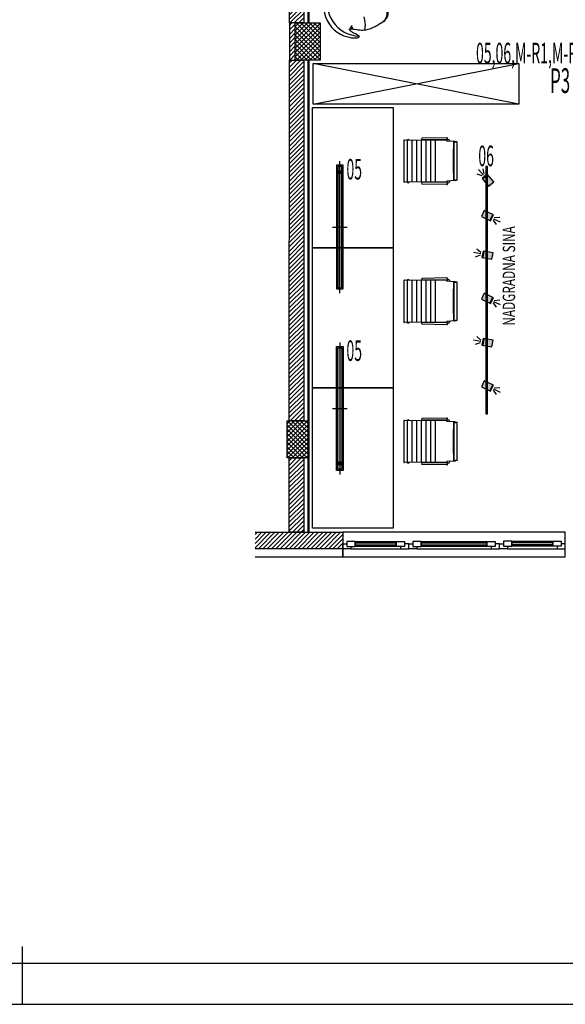
# Model space of a CAD drawing. Units: millimetres. Extents: x 3051 to 77024, y 2665 to 26748.
# Drawn here: x 9673 to 10335, y 13343 to 14537 of the extents above; entities that cross this region are included whole.
import ezdxf

# ---------------------------------------------------------------- set-up
doc = ezdxf.new("R2010")
doc.units = ezdxf.units.MM
doc.header["$LTSCALE"] = 100
doc.linetypes.add('DASHED', pattern=[19.05, 12.7, -6.35])
for name, color, linetype, transparency in [('bravarija', 142, 'Continuous', 0.5), ('isprekidana', 1, 'DASHED', 0.5), ('izgled', 2, 'Continuous', 0.5), ('kote', 1, 'Continuous', 0.5), ('staklo', 132, 'Continuous', 0.5), ('zid demit', 7, 'Continuous', 0.5)]:
    doc.layers.add(name, color=color, linetype=linetype, transparency=transparency)
for name, color, linetype in [('plafon', 150, 'Continuous'), ('rasveta', 6, 'Continuous'), ('srafura', 251, 'Continuous'), ('text', 2, 'Continuous'), ('zid', 7, 'Continuous'), ('zz_Okvir', 7, 'Continuous'), ('zz_Papir', 8, 'Continuous')]:
    doc.layers.add(name, color=color, linetype=linetype)
doc.styles.add('arial', font='arial.ttf')
doc.styles.get("Standard").update_dxf_attribs({"font": 'arial.ttf'})
doc.styles.add('Studio White', font='txt', dxfattribs={"width": 0.7, "height": 12})
pattern_1 = [(45, (-3492.0435, 6014.7625), (-2.6516504, 2.6516504), [])]

# ---------------------------------------------------------------- blocks, each defined once
blk = doc.blocks.new('*U2423')
at = {"layer": 'zz_Okvir'}
blk.add_lwpolyline([(-395, 5), (-5, 5), (-5, 292), (-395, 292)], close=True, dxfattribs=at)
at = {"layer": 'zz_Papir', "ltscale": 37.5}
blk.add_line((-370, 7), (-370, 0), dxfattribs=at)
at = {"layer": 'zz_Papir'}
blk.add_line((-420, 0), (0, 0), dxfattribs=at)
blk = doc.blocks.new('A$C96d31134')
at = {"layer": 'srafura'}
for p, q in [((-289.1, 620.8), (-289.9, 624.9)), ((-272, 615.9), (-264.7, 620.7)), ((-352, 519), (-102.4, 568.5)), ((-102.4, 519), (-352, 568.5)), ((-190, 478.3), (-219.7, 477.8)), ((-242, 474.6), (-242, 425.4)), ((-190.7, 475), (-241, 475.6)), ((-237.9, 475.5), (-237.9, 424.5)), ((-232, 475.5), (-232, 424.5)), ((-226.4, 475.4), (-226.4, 424.6)), ((-220.9, 475.4), (-220.9, 424.6)), ((-189.5, 475.7), (-219.7, 476.1)), ((-215.3, 475.1), (-215.3, 424.9)), ((-209.6, 475.1), (-209.6, 424.9)), ((-207.9, 475.2), (-207.9, 475.9)), ((-207.2, 475.2), (-207.2, 475.9)), ((-203.9, 475.1), (-203.9, 424.9)), ((-190.7, 475), (-189.9, 474.8)), ((-189.9, 474.3), (-189.9, 475.7)), ((-189.9, 474.3), (-189.9, 474.8)), ((-180.1, 473.7), (-189.9, 474.3)), ((-189, 475.9), (-189.2, 476)), ((-181, 427.3), (-181, 472.7)), ((-180.3, 473.2), (-178.7, 473.2)), ((-177.7, 473.2), (-179.3, 473.2)), ((-177, 427.3), (-177, 472.7)), ((-190.7, 424.9), (-241, 424.4)), ((-189.5, 424.3), (-219.7, 423.9)), ((-190, 421.6), (-219.7, 422.2)), ((-207.9, 424.8), (-207.9, 424.1)), ((-207.2, 424.8), (-207.2, 424.1)), ((-190.7, 424.9), (-189.9, 425.2)), ((-180.1, 426.3), (-189.9, 425.7)), ((-189.9, 425.7), (-189.9, 424.3)), ((-189.9, 425.2), (-189.9, 425.7)), ((-189, 424.1), (-189.2, 424)), ((-180.3, 426.8), (-178.7, 426.8)), ((-180.3, 426.8), (-178.7, 426.8)), ((-177.7, 426.8), (-179.3, 426.8)), ((-177.7, 426.8), (-179.3, 426.8)), ((-242, 304.6), (-242, 255.4)), ((-190.7, 305.1), (-241, 305.6)), ((-237.9, 305.5), (-237.9, 254.5)), ((-232, 305.5), (-232, 254.5)), ((-226.4, 305.4), (-226.4, 254.6)), ((-220.9, 305.4), (-220.9, 254.6)), ((-190, 308.3), (-219.7, 307.8)), ((-189.5, 305.7), (-219.7, 306.1)), ((-215.3, 305.1), (-215.3, 254.9)), ((-209.6, 305.1), (-209.6, 254.9)), ((-207.9, 305.2), (-207.9, 305.9)), ((-207.2, 305.2), (-207.2, 305.9)), ((-203.9, 305.1), (-203.9, 254.9)), ((-190.7, 305.1), (-189.9, 304.8)), ((-189.9, 304.3), (-189.9, 305.7)), ((-189.9, 304.3), (-189.9, 304.8)), ((-180.1, 303.7), (-189.9, 304.3)), ((-189, 305.9), (-189.2, 306)), ((-181, 257.3), (-181, 302.7)), ((-180.3, 303.2), (-178.7, 303.2)), ((-177.7, 303.2), (-179.3, 303.2)), ((-177, 257.3), (-177, 302.7)), ((-190.7, 254.9), (-241, 254.4)), ((-189.5, 254.3), (-219.7, 253.9)), ((-190, 251.6), (-219.7, 252.2)), ((-207.9, 254.8), (-207.9, 254.1)), ((-207.2, 254.8), (-207.2, 254.1)), ((-190.7, 254.9), (-189.9, 255.2)), ((-180.1, 256.3), (-189.9, 255.7)), ((-189.9, 255.7), (-189.9, 254.3)), ((-189.9, 255.2), (-189.9, 255.7)), ((-189, 254.1), (-189.2, 254)), ((-180.3, 256.8), (-178.7, 256.8)), ((-180.3, 256.8), (-178.7, 256.8)), ((-177.7, 256.8), (-179.3, 256.8)), ((-177.7, 256.8), (-179.3, 256.8)), ((-242, 134.6), (-242, 85.4)), ((-190.7, 135.1), (-241, 135.6)), ((-237.9, 135.5), (-237.9, 84.5)), ((-232, 135.5), (-232, 84.5)), ((-226.4, 135.4), (-226.4, 84.6)), ((-220.9, 135.4), (-220.9, 84.6)), ((-190, 138.3), (-219.7, 137.8)), ((-189.5, 135.7), (-219.7, 136.1)), ((-215.3, 135.1), (-215.3, 84.9)), ((-209.6, 135.1), (-209.6, 84.9)), ((-207.9, 135.2), (-207.9, 135.9)), ((-207.2, 135.2), (-207.2, 135.9)), ((-203.9, 135.1), (-203.9, 84.9)), ((-190.7, 135.1), (-189.9, 134.8)), ((-189.9, 134.3), (-189.9, 135.7)), ((-189.9, 134.3), (-189.9, 134.8)), ((-180.1, 133.7), (-189.9, 134.3)), ((-189, 135.9), (-189.2, 136)), ((-181, 87.3), (-181, 132.7)), ((-180.3, 133.2), (-178.7, 133.2)), ((-177.7, 133.2), (-179.3, 133.2)), ((-177, 87.3), (-177, 132.7)), ((-190.7, 84.9), (-241, 84.4)), ((-189.5, 84.3), (-219.7, 83.9)), ((-207.9, 84.8), (-207.9, 84.1)), ((-207.2, 84.8), (-207.2, 84.1)), ((-190.7, 84.9), (-189.9, 85.2)), ((-180.1, 86.3), (-189.9, 85.7)), ((-189.9, 85.7), (-189.9, 84.3)), ((-189.9, 85.2), (-189.9, 85.7)), ((-189, 84.1), (-189.2, 84)), ((-180.3, 86.8), (-178.7, 86.8)), ((-180.3, 86.8), (-178.7, 86.8)), ((-177.7, 86.8), (-179.3, 86.8)), ((-177.7, 86.8), (-179.3, 86.8)), ((-190, 81.7), (-219.7, 82.2))]:
    blk.add_line(p, q, dxfattribs=at)
for points in [[(-352, 568.5), (-102.4, 568.5), (-102.4, 519), (-352, 519)], [(-352.5, 515), (-254.9, 515), (-254.9, 345), (-352.5, 345)], [(-352.5, 345), (-254.9, 345), (-254.9, 175), (-352.5, 175)], [(-352.5, 175), (-254.9, 175), (-254.9, 5), (-352.5, 5)]]:
    blk.add_lwpolyline(points, close=True, dxfattribs=at)
for centre, radius, start, end in [((-300.8, 637.6), 38.2, 157.1987, 270.3128), ((-294.6, 641.7), 40.2, 159.4417, 268.0699), ((-274.8, 629.1), 12.6, 306.8736, 23.9759), ((-272.2, 629.5), 11.4, 310.3426, 34.3825), ((-305.3, 612.2), 2.02, 192.1577, 267.2266), ((-304.3, 612.6), 2.39, 171.4854, 258.4153), ((-302.9, 612.3), 2.71, 122.8066, 230.0099), ((-303, 611.1), 1.65, 113.3269, 211.899), ((-318.2, 614.9), 29.7, 348.9987, 11.517), ((-219.3, 476.9), 0.976, 119.4213, 240.5787), ((-189.8, 477.5), 0.833, 1.6819, 103.901), ((-241, 474.6), 1, 89.425, 180), ((-236.8, 474.4), 1.77, 36.6246, 142.2255), ((-189.5, 475.9), 0.2, 269.2485, 331.9345), ((-191.8, 477.1), 2.87, 331.9345, 8.9474), ((-188, 474.4), 1.85, 349.5295, 124.1477), ((1047.8, 450), 1229.7, 178.8923, 181.1077), ((-180.1, 472.3), 0.967, 98.5556, 153.9445), ((-180.1, 472.8), 0.817, 27.1826, 91.1595), ((-177.9, 472.3), 0.967, 26.0555, 81.4444), ((-241, 425.4), 1, 180, 270.575), ((-236.8, 425.5), 1.77, 217.7745, 323.3754), ((-219.3, 423.1), 0.976, 119.4213, 240.5787), ((-189.8, 422.5), 0.833, 256.099, 358.3181), ((-189.5, 424.1), 0.2, 28.0655, 90.7515), ((-191.8, 422.9), 2.87, 351.0526, 28.0655), ((-188, 425.6), 1.85, 235.8523, 10.4705), ((-180.1, 427.7), 0.967, 206.0555, 261.4444), ((-180.1, 427.7), 0.967, 206.0555, 261.4444), ((-180.1, 427.1), 0.817, 268.8405, 332.8174), ((-180.1, 427.1), 0.817, 268.8405, 332.8174), ((-177.9, 427.7), 0.967, 278.5556, 333.9445), ((-177.9, 427.7), 0.967, 278.5556, 333.9445), ((-241, 304.6), 1, 89.425, 180), ((-236.8, 304.4), 1.77, 36.6246, 142.2255), ((-219.3, 306.9), 0.976, 119.4213, 240.5787), ((-189.8, 307.5), 0.833, 1.6819, 103.901), ((-189.5, 305.9), 0.2, 269.2485, 331.9345), ((-191.8, 307.1), 2.87, 331.9345, 8.9474), ((-188, 304.4), 1.85, 349.5295, 124.1477), ((1047.8, 280), 1229.7, 178.8923, 181.1077), ((-180.1, 302.3), 0.967, 98.5556, 153.9445), ((-180.1, 302.9), 0.817, 27.1826, 91.1595), ((-177.9, 302.3), 0.967, 26.0555, 81.4444), ((-241, 255.4), 1, 180, 270.575), ((-236.8, 255.5), 1.77, 217.7745, 323.3754), ((-219.3, 253.1), 0.976, 119.4213, 240.5787), ((-189.8, 252.5), 0.833, 256.099, 358.3181), ((-189.5, 254.1), 0.2, 28.0655, 90.7515), ((-191.8, 252.9), 2.87, 351.0526, 28.0655), ((-188, 255.6), 1.85, 235.8523, 10.4705), ((-180.1, 257.7), 0.967, 206.0555, 261.4444), ((-180.1, 257.7), 0.967, 206.0555, 261.4444), ((-180.1, 257.1), 0.817, 268.8405, 332.8174), ((-180.1, 257.1), 0.817, 268.8405, 332.8174), ((-177.9, 257.7), 0.967, 278.5556, 333.9445), ((-177.9, 257.7), 0.967, 278.5556, 333.9445), ((-241, 134.6), 1, 89.425, 180), ((-236.8, 134.4), 1.77, 36.6246, 142.2255), ((-219.3, 136.9), 0.976, 119.4213, 240.5787), ((-189.8, 137.5), 0.833, 1.6819, 103.901), ((-189.5, 135.9), 0.2, 269.2485, 331.9345), ((-191.8, 137.1), 2.87, 331.9345, 8.9474), ((-188, 134.4), 1.85, 349.5295, 124.1477), ((1047.8, 110), 1229.7, 178.8923, 181.1077), ((-180.1, 132.3), 0.967, 98.5556, 153.9445), ((-180.1, 132.9), 0.817, 27.1826, 91.1595), ((-177.9, 132.3), 0.967, 26.0555, 81.4444), ((-241, 85.4), 1, 180, 270.575), ((-236.8, 85.6), 1.77, 217.7745, 323.3754), ((-219.3, 83.1), 0.976, 119.4213, 240.5787), ((-189.5, 84.1), 0.2, 28.0655, 90.7515), ((-191.8, 82.9), 2.87, 351.0526, 28.0655), ((-188, 85.6), 1.85, 235.8523, 10.4705), ((-180.1, 87.7), 0.967, 206.0555, 261.4444), ((-180.1, 87.7), 0.967, 206.0555, 261.4444), ((-180.1, 87.1), 0.817, 268.8405, 332.8174), ((-180.1, 87.1), 0.817, 268.8405, 332.8174), ((-177.9, 87.7), 0.967, 278.5556, 333.9445), ((-177.9, 87.7), 0.967, 278.5556, 333.9445), ((-189.8, 82.5), 0.833, 256.099, 358.3181)]:
    blk.add_arc(centre, radius, start, end, dxfattribs=at)
at = {"layer": 'srafura', "start_tangent": (0.999899, -0.014193), "end_tangent": (0.874299, 0.485388)}
blk.add_spline([(-300.6, 599.4), (-298, 599.7), (-295.7, 601.1), (-297.9, 602.8), (-300.6, 604.2), (-302.8, 605.3), (-305, 606.6), (-306.6, 607.9), (-307.9, 609.4), (-303.4, 610.2), (-295.4, 609), (-288.1, 609.3), (-281.9, 611), (-276.8, 613.3), (-272, 615.9)], degree=3, dxfattribs=at)
blk = doc.blocks.new('osnova prizemlje+')
at = {"layer": 'srafura'}
h = blk.add_hatch(dxfattribs=at)
h.set_pattern_fill('ANSI37', color=251, scale=30)
h.set_pattern_definition([(45, (-3492.0435, 6014.7625), (-2.6516504, 2.6516504), []), (135, (-3492.0435, 6014.7625), (-2.6516504, -2.6516504), [])])
h.paths.add_polyline_path([(372.5, 245), (360, 245), (347.5, 245), (347.5, 200), (372.5, 200)])
h.paths.add_polyline_path([(740, 245), (727.5, 245), (710, 245), (710, 200), (740, 200)])
h.paths.add_polyline_path([(740, -287.5), (710, -287.5), (710, -332.5), (740, -332.5)])
h.paths.add_polyline_path([(200, -287.5), (185, -287.5), (185, -287.5), (180, -287.5), (170, -287.5), (170, -332.5), (200, -332.5)])
h.paths.add_polyline_path([(200, -907.5), (180.3, -907.5), (180.3, -907.5), (170, -907.5), (170, -952.5), (200, -952.5)])
h.paths.add_polyline_path([(740, -907.5), (710, -907.5), (710, -920), (710, -952.5), (740, -952.5)])
h.paths.add_polyline_path([(1270, -907.5), (1257.5, -907.5), (1240, -907.5), (1240, -920), (1240, -952.5), (1270, -952.5)])
h.paths.add_polyline_path([(1618.7, -907.4), (1593.8, -909.9), (1598.2, -954.7), (1623.1, -952.2)])
h.paths.add_polyline_path([(1255, -1390), (1230, -1390), (1230, -1435), (1255, -1435)])
h.paths.add_polyline_path([(877.5, -1390), (852.5, -1390), (852.5, -1435), (877.5, -1435)])
h.paths.add_polyline_path([(555.5, -1390), (543, -1390), (530.5, -1390), (530.5, -1435), (555.5, -1435)])
h.paths.add_polyline_path([(185, -1390), (180.2, -1390), (180.2, -1390), (162.7, -1390), (160, -1390), (160, -1435), (185, -1435)])
h.paths.add_polyline_path([(1270, -287.5), (1240, -287.5), (1240, -332.5), (1270, -332.5)])
h = blk.add_hatch(dxfattribs=at)
h.set_pattern_fill('ANSI31', color=251, scale=30)
h.set_pattern_definition(pattern_1)
h.paths.add_polyline_path([(162.8, -717.4), (180.3, -717.4), (180.3, -907.5), (162.8, -907.5)])
h.paths.add_polyline_path([(162.8, -952.5), (180.3, -952.5), (180.2, -1390), (162.7, -1390)])
h.paths.add_polyline_path([(287.1, -672.4), (299.6, -672.4), (299.6, -712.4), (287.1, -712.4)])
h.paths.add_polyline_path([(177.5, -699.9), (177.5, -712.4), (287.1, -712.4), (287.1, -699.9)])
h.paths.add_polyline_path([(177.5, -672.4), (177.5, -684.9), (287.1, -684.9), (287.1, -672.4)])
h.paths.add_polyline_path([(160, -717.4), (160, -647.5), (177.5, -647.5), (177.5, -717.4)])
h.paths.add_polyline_path([(162.7, -1435), (180.2, -1435), (180.2, -1525), (162.7, -1525)])
h.paths.add_polyline_path([(121.1, -699.9), (121.1, -717.4), (160, -717.4), (160, -699.9)])
h = blk.add_hatch(dxfattribs=at)
h.set_pattern_fill('ANSI31', color=251, scale=30)
h.set_pattern_definition([(45, (-6809.4394, 6014.7625), (-2.6516504, 2.6516504), [])])
h.paths.add_polyline_path([(170, -907.5), (162.8, -907.5), (162.8, -952.5), (170, -952.5)])
h = blk.add_hatch(dxfattribs=at)
h.set_pattern_fill('ANSI31', color=251, scale=30)
h.set_pattern_definition(pattern_1)
h.paths.add_polyline_path([(121.1, -1525), (121.1, -1545), (227.5, -1545), (227.5, -1525)])
at = {"layer": 'bravarija', "color": 251}
for points in [[(237.5, -1545.3), (227.5, -1545.3), (227.5, -1539.3), (232.5, -1539.3), (232.5, -1542.3), (237.5, -1542.3)], [(232.5, -1542.3), (242.5, -1542.3), (242.5, -1536.3), (232.5, -1536.3)], [(302.5, -1542.3), (292.5, -1542.3), (292.5, -1536.3), (302.5, -1536.3)], [(297.5, -1545.3), (307.5, -1545.3), (307.5, -1539.3), (302.5, -1539.3), (302.5, -1542.3), (297.5, -1542.3)], [(317.5, -1545.3), (307.5, -1545.3), (307.5, -1539.3), (312.5, -1539.3), (312.5, -1542.3), (317.5, -1542.3)], [(312.5, -1542.3), (322.5, -1542.3), (322.5, -1536.3), (312.5, -1536.3)], [(412.5, -1542.3), (402.5, -1542.3), (402.5, -1536.3), (412.5, -1536.3)], [(407.5, -1545.3), (417.5, -1545.3), (417.5, -1539.3), (412.5, -1539.3), (412.5, -1542.3), (407.5, -1542.3)], [(427.5, -1545), (417.5, -1545), (417.5, -1539), (422.5, -1539), (422.5, -1542), (427.5, -1542)], [(422.5, -1542), (432.5, -1542), (432.5, -1536), (422.5, -1536)], [(492.5, -1542), (482.5, -1542), (482.5, -1536), (492.5, -1536)], [(487.5, -1545), (497.5, -1545), (497.5, -1539), (492.5, -1539), (492.5, -1542), (487.5, -1542)]]:
    blk.add_lwpolyline(points, close=True, dxfattribs=at)
blk.add_lwpolyline([(237.5, -1545.3), (297.5, -1545.3)], dxfattribs=at)
at = {"layer": 'izgled', "color": 251}
for p, q in [((497.5, -1525), (227.5, -1525)), ((227.5, -1525), (227.5, -1555)), ((497.5, -1555), (497.5, -1525)), ((227.5, -1555), (497.5, -1555))]:
    blk.add_line(p, q, dxfattribs=at)
at = {"layer": 'staklo', "color": 251}
for points in [[(242.5, -1536.3), (292.5, -1536.3), (292.5, -1542.3), (242.5, -1542.3)], [(292.5, -1538.3), (242.5, -1538.3), (242.5, -1540.3), (292.5, -1540.3)], [(322.5, -1536.3), (402.5, -1536.3), (402.5, -1542.3), (322.5, -1542.3)], [(402.5, -1538.3), (322.5, -1538.3), (322.5, -1540.3), (402.5, -1540.3)], [(432.5, -1536), (482.5, -1536), (482.5, -1542), (432.5, -1542)], [(482.5, -1538), (432.5, -1538), (432.5, -1540), (482.5, -1540)]]:
    blk.add_lwpolyline(points, close=True, dxfattribs=at)
for points in [[(317.5, -1545.3), (407.5, -1545.3)], [(427.5, -1545), (487.5, -1545)]]:
    blk.add_lwpolyline(points, dxfattribs=at)
at = {"layer": 'zid', "color": 251}
for p, q in [((185.3, -712.4), (185.3, -907.5)), ((186.5, -712.4), (186.5, -907.5)), ((162.8, -907.5), (162.8, -952.5)), ((185.3, -952.5), (185.2, -1390)), ((186.5, -952.5), (186.5, -1390)), ((186.5, -1375), (186.5, -1525)), ((185.2, -1435), (185.2, -1525)), ((186.5, -1435), (186.5, -1525))]:
    blk.add_line(p, q, dxfattribs=at)
for points in [[(162.8, -717.4), (180.3, -717.4), (180.3, -907.5), (162.8, -907.5)], [(170, -952.5), (170, -907.5), (200, -907.5), (200, -952.5)], [(162.8, -952.5), (180.3, -952.5), (180.2, -1390), (162.7, -1390)], [(185, -1390), (185, -1435), (160, -1435), (160, -1390)], [(162.7, -1435), (180.2, -1435), (180.2, -1525), (162.7, -1525)]]:
    blk.add_lwpolyline(points, close=True, dxfattribs=at)
blk.add_lwpolyline([(121.1, -1525), (227.5, -1525), (227.5, -1545), (121.1, -1545)], dxfattribs=at)
at = {"layer": 'zid demit', "color": 251}
blk.add_lwpolyline([(121.1, -1555), (227.5, -1555), (227.5, -1545), (121.1, -1545)], dxfattribs=at)
at = {"layer": 'zid', "color": 251}
blk.add_blockref('A$C96d31134', (543.5, -1525), dxfattribs=at)
blk = doc.blocks.new('A$C575C4C4D')
at = {"layer": 'rasveta'}
blk.add_lwpolyline([(3.1, 5.3), (-3.1, -5.3), (-10, -1.3), (-3.9, 9.3)], close=True, dxfattribs=at)
at = {"layer": 'srafura'}
for p, q in [((-9.1, -4.6), (-14.8, -7.8)), ((-7.6, -5.2), (-12.1, -12.9)), ((-2.6, -4.5), (-9.5, -0.5)), ((-6.3, -6.2), (-6.3, -12.7))]:
    blk.add_line(p, q, dxfattribs=at)
blk = doc.blocks.new('A$C8feaf27e')
at = {"layer": 'srafura', "true_color": 0xf8d731}
h = blk.add_hatch(color=40, dxfattribs=at)
h.dxf.hatch_style = 1
h.paths.add_polyline_path([(8.4, 131.2), (0.3, 140.5), (-5.7, 135.3), (2.3, 126)])
edge = h.paths.add_edge_path(flags=17)
edge.add_line((1, 139.8), (-5.1, 134.5))
edge = h.paths.add_edge_path()
edge.add_line((-4.2, 139.5), (-10, 146.2))
edge = h.paths.add_edge_path()
edge.add_line((-5.5, 138.6), (-11.7, 140.7))
edge = h.paths.add_edge_path()
edge.add_line((-3, 140.8), (-4.3, 147.2))
h = blk.add_hatch(color=40, dxfattribs=at)
h.dxf.hatch_style = 1
h.paths.add_polyline_path([(1, 150), (-1, 150), (-1, -150), (1, -150)])
h = blk.add_hatch(color=40, dxfattribs=at)
h.dxf.hatch_style = 1
h.paths.add_polyline_path([(-6.5, -117.2), (4.6, -122.5), (8, -115.3), (-3.1, -110)])
edge = h.paths.add_edge_path(flags=16)
edge.add_line((3.7, -122.1), (7.1, -114.9))
edge = h.paths.add_edge_path()
edge.add_line((8.3, -119.8), (16.3, -123.6))
edge = h.paths.add_edge_path()
edge.add_line((9.2, -118.4), (15.7, -117.9))
edge = h.paths.add_edge_path()
edge.add_line((7.7, -121.4), (11.4, -126.8))
h.paths.add_polyline_path([(7.6, -60.9), (-4.5, -58.7), (-5.9, -66.6), (6.2, -68.7)])
edge = h.paths.add_edge_path(flags=17)
edge.add_line((-3.5, -58.9), (-5, -66.7))
edge = h.paths.add_edge_path()
edge.add_line((-7.4, -62.2), (-16.1, -60.7))
edge = h.paths.add_edge_path()
edge.add_line((-7.9, -63.8), (-14, -66))
edge = h.paths.add_edge_path()
edge.add_line((-7.3, -60.6), (-12.3, -56.4))
h.paths.add_polyline_path([(-6.5, -11.2), (4.6, -16.5), (8, -9.2), (-3.1, -4)])
edge = h.paths.add_edge_path(flags=16)
edge.add_line((3.7, -16), (7.1, -8.8))
edge = h.paths.add_edge_path()
edge.add_line((8.3, -13.8), (16.3, -17.6))
edge = h.paths.add_edge_path()
edge.add_line((9.2, -12.4), (15.7, -11.9))
edge = h.paths.add_edge_path()
edge.add_line((7.7, -15.4), (11.4, -20.7))
h.paths.add_polyline_path([(7.6, 45.2), (-4.5, 47.4), (-5.9, 39.5), (6.2, 37.3)])
edge = h.paths.add_edge_path(flags=17)
edge.add_line((-3.5, 47.2), (-5, 39.3))
edge = h.paths.add_edge_path()
edge.add_line((-7.4, 43.8), (-16.1, 45.4))
edge = h.paths.add_edge_path()
edge.add_line((-7.9, 42.2), (-14, 40))
edge = h.paths.add_edge_path()
edge.add_line((-7.3, 45.5), (-12.3, 49.7))
h.paths.add_polyline_path([(-6.5, 89.1), (4.6, 83.8), (8, 91.1), (-3.1, 96.4)])
edge = h.paths.add_edge_path(flags=16)
edge.add_line((3.7, 84.3), (7.1, 91.5))
edge = h.paths.add_edge_path()
edge.add_line((8.3, 86.5), (16.3, 82.7))
edge = h.paths.add_edge_path()
edge.add_line((9.2, 87.9), (15.7, 88.4))
edge = h.paths.add_edge_path()
edge.add_line((7.7, 85), (11.4, 79.6))
at = {"layer": 'rasveta'}
blk.add_lwpolyline([(1, 150), (-1, 150), (-1, -150), (1, -150)], close=True, dxfattribs=at)
at = {"layer": 'plafon', "xscale": -1}
for p, rotation in [((4.3, 135.9), 190.955015209619), ((-1, 86.5), 34.52576910759981), ((1.5, 46.3), 229.7595709063581), ((-1, -13.8), 34.52576910759981), ((1.5, -59.8), 229.7595709063581), ((-1, -119.9), 34.52576910759981)]:
    blk.add_blockref('A$C575C4C4D', p, dxfattribs=dict(at, rotation=rotation))
blk = doc.blocks.new('A$C1534e04b')
at = {"layer": 'srafura', "true_color": 0x58ba48}
h = blk.add_hatch(color=85, dxfattribs=at)
h.dxf.hatch_style = 1
h.set_gradient(color1=(242, 103, 34), color2=(254, 204, 102), name='HEMISPHERICAL')
h.paths.add_polyline_path([(0, 2.5), (-73.5, 2.5), (-73.5, 0), (0, 0)])
h.paths.add_polyline_path([(73.5, 2.5), (0, 2.5), (0, 0), (73.5, 0)])
h.paths.add_polyline_path([(73.5, 0), (0, 0), (0, -2.5), (73.5, -2.5)])
h.paths.add_polyline_path([(0, 0), (-73.5, 0), (-73.5, -2.5), (0, -2.5)])
at = {"layer": 'isprekidana', "ltscale": 0.5}
for p, q in [((-80, 0), (80, 0)), ((0, 9), (0, -9))]:
    blk.add_line(p, q, dxfattribs=at)
at = {"layer": 'rasveta'}
for points in [[(-75, 4), (-75, -4), (75, -4), (75, 4)], [(-73.5, 2.5), (-73.5, -2.5), (73.5, -2.5), (73.5, 2.5)]]:
    blk.add_lwpolyline(points, close=True, dxfattribs=at)
blk = doc.blocks.new('A$C11fa4297')
at = {"layer": 'srafura', "true_color": 0xed1f24}
h = blk.add_hatch(color=240, dxfattribs=at)
h.dxf.hatch_style = 1
edge = h.paths.add_edge_path()
edge.add_arc((64, -18.1), 2, 0, 360)
at = {"layer": 'kote'}
blk.add_circle((64, -18.1), 2, dxfattribs=at)
at = {"layer": 'kote', "rotation": 344.1900928130008}
blk.add_blockref('A$C1534e04b', (0, 0), dxfattribs=at)
blk = doc.blocks.new('rasveta prizemlje')
at = {"layer": 'kote', "rotation": 105.8099071869995}
blk.add_blockref('A$C11fa4297', (224, -1155), dxfattribs=at)
at = {"layer": 'kote'}
blk.add_blockref('A$C8feaf27e', (402.3, -1231.4), dxfattribs=at)
at = {"layer": 'kote', "xscale": -1, "rotation": 74.19009281300049}
blk.add_blockref('A$C11fa4297', (224, -1375), dxfattribs=at)
at = {"layer": 'text', "color": 0, "style": 'arial', "width": 0.5}
for s, p in [('06', (392, -1081.2)), ('05', (232, -1097.3)), ('05', (232, -1317.3))]:
    blk.add_text(s, height=25, dxfattribs=at).set_placement(p)
at = {"layer": 'text', "style": 'Studio White', "width": 0.7}
blk.add_text('NADGRADNA SINA', height=15, rotation=90, dxfattribs=at).set_placement((436.6, -1274.5))
blk = doc.blocks.new('prekidači prizemlje')
at = {"color": 30, "width": 0.5}
blk.add_text('P3', height=30, dxfattribs=at).set_placement((479.1, -992.4))
at = {"layer": 'text', "color": 4, "width": 0.5}
blk.add_text('05,06,M-R1,M-R1A', height=25, rotation=359.9952, dxfattribs=at).set_placement((389.2, -956.5))

msp = doc.modelspace()

# ---------------------------------------------------------------- block references
at = {"xscale": 10, "yscale": 10, "zscale": 10}
msp.add_blockref('*U2423', (13376, 13343.3, 258.2), dxfattribs=at)
for name in ['osnova prizemlje+', 'rasveta prizemlje', 'prekidači prizemlje']:
    msp.add_blockref(name, (9837.5, 15440.8, 258.2))

doc.saveas('drawing.dxf')
